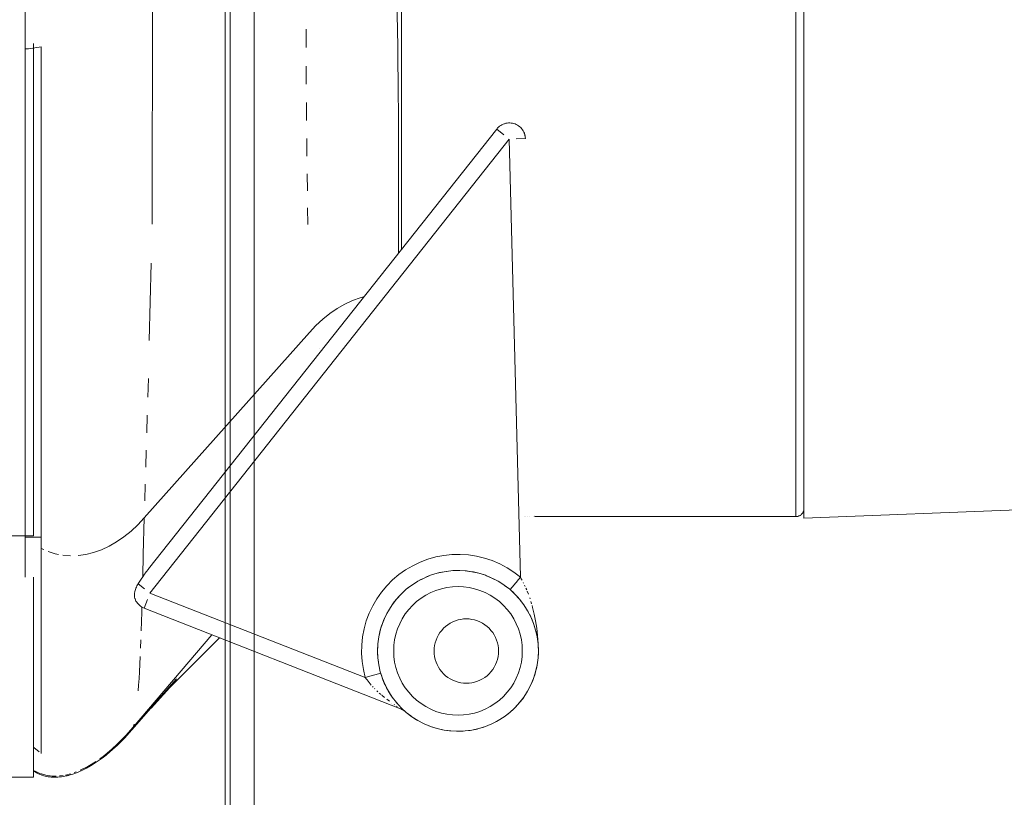
# Model space of a CAD drawing. Units: millimetres. Extents: x -967 to 1247, y -784 to 856.
# Drawn here: x -2 to 60, y -137 to -89 of the extents above; entities that cross this region are included whole.
import ezdxf

# ---------------------------------------------------------------- set-up
doc = ezdxf.new("R2010")
doc.units = ezdxf.units.MM
doc.header["$LTSCALE"] = 25.4
doc.layers.add('Keine', color=7, linetype='Continuous', lineweight=9)

# ---------------------------------------------------------------- blocks, each defined once
blk = doc.blocks.new('Gruppe-5-1')
at = {"layer": 'Keine', "color": 7, "linetype": 'Continuous', "lineweight": 9, "transparency": 33554687}
for p, q in [((11.149, -188.052, 128.562), (11.149, 343.748, 128.562)), ((11.462, 334.048, 128.562), (11.462, -178.352, 128.562)), ((12.962, 334.048, 128.562), (12.962, -178.352, 128.562)), ((47.127, -119.892, 128.562), (47.127, 280.651, 128.562)), ((-1.273, 276.918, 128.562), (-1.273, -123.556, 128.562)), ((46.637, 275.634, 128.562), (46.637, -119.797, 128.562)), ((22.127, 258.89, 128.562), (22.127, -103.174, 128.562)), ((6.612, -101.633, 128.562), (6.653, -83.248, 128.562)), ((21.891, -90.591, 128.562), (21.825, -87.485, 128.562)), ((16.184, -89.495, 128.562), (16.19, -90.644, 128.562)), ((-0.763, -90.4, 128.562), (-0.763, -120.987, 128.562)), ((-1.139, -90.723, 128.562), (-1.273, -90.729, 128.562)), ((-1.061, -90.718, 128.562), (-1.139, -90.723, 128.562)), ((-0.673, -90.673, 128.562), (-1.061, -90.718, 128.562)), ((-0.273, -90.596, 128.562), (-0.673, -90.673, 128.562)), ((-0.273, -90.596, 128.562), (-0.273, -134.528, 128.562)), ((21.921, -93.761, 128.562), (21.891, -90.591, 128.562)), ((16.204, -92.932, 128.562), (16.196, -91.795, 128.562)), ((16.222, -95.189, 128.562), (16.212, -94.07, 128.562)), ((21.921, -93.761, 128.562), (21.924, -94.409, 128.562)), ((21.936, -97.561, 128.562), (21.924, -94.409, 128.562)), ((28.358, -95.443, 128.562), (28.285, -95.485, 128.562)), ((28.357, -95.443, 128.562), (28.358, -95.443, 128.562)), ((28.434, -95.407, 128.562), (28.358, -95.443, 128.562)), ((28.362, -95.441, 128.562), (28.358, -95.443, 128.562)), ((28.362, -95.441, 128.562), (28.358, -95.443, 128.562)), ((28.514, -95.378, 128.562), (28.434, -95.407, 128.562)), ((28.438, -95.406, 128.562), (28.434, -95.407, 128.562)), ((28.438, -95.406, 128.562), (28.434, -95.407, 128.562)), ((28.434, -95.408, 128.562), (28.434, -95.407, 128.562)), ((28.513, -95.378, 128.562), (28.514, -95.378, 128.562)), ((28.514, -95.378, 128.562), (28.595, -95.356, 128.562)), ((28.517, -95.377, 128.562), (28.514, -95.378, 128.562)), ((28.517, -95.377, 128.562), (28.514, -95.378, 128.562)), ((28.595, -95.356, 128.562), (28.678, -95.34, 128.562)), ((28.598, -95.355, 128.562), (28.595, -95.356, 128.562)), ((28.598, -95.355, 128.562), (28.595, -95.356, 128.562)), ((28.678, -95.34, 128.562), (28.762, -95.332, 128.562)), ((28.68, -95.34, 128.562), (28.678, -95.34, 128.562)), ((28.68, -95.34, 128.562), (28.678, -95.34, 128.562)), ((28.762, -95.332, 128.562), (28.846, -95.331, 128.562)), ((28.764, -95.332, 128.562), (28.762, -95.332, 128.562)), ((28.764, -95.332, 128.562), (28.762, -95.332, 128.562)), ((28.848, -95.331, 128.562), (28.846, -95.331, 128.562)), ((28.846, -95.331, 128.562), (28.93, -95.337, 128.562)), ((28.848, -95.331, 128.562), (28.846, -95.331, 128.562)), ((28.933, -95.337, 128.562), (28.93, -95.337, 128.562)), ((29.014, -95.349, 128.562), (28.93, -95.337, 128.562)), ((28.933, -95.337, 128.562), (28.93, -95.337, 128.562)), ((29.016, -95.35, 128.562), (29.014, -95.349, 128.562)), ((29.016, -95.35, 128.562), (29.014, -95.349, 128.562)), ((29.014, -95.349, 128.562), (29.095, -95.369, 128.562)), ((29.176, -95.396, 128.562), (29.095, -95.369, 128.562)), ((29.253, -95.429, 128.562), (29.176, -95.396, 128.562)), ((29.327, -95.469, 128.562), (29.253, -95.429, 128.562)), ((28.035, -95.71, 128.562), (6.402, -123.041, 128.562)), ((28.035, -95.71, 128.562), (28.09, -95.646, 128.562)), ((28.043, -95.701, 128.562), (28.035, -95.71, 128.562)), ((28.038, -95.712, 128.562), (28.035, -95.71, 128.562)), ((28.038, -95.712, 128.562), (28.488, -96.068, 128.562)), ((28.089, -95.647, 128.562), (28.097, -95.639, 128.562)), ((28.089, -95.647, 128.562), (28.09, -95.646, 128.562)), ((28.15, -95.587, 128.562), (28.09, -95.646, 128.562)), ((28.097, -95.639, 128.562), (28.09, -95.646, 128.562)), ((28.149, -95.588, 128.562), (28.157, -95.581, 128.562)), ((28.149, -95.588, 128.562), (28.15, -95.587, 128.562)), ((28.216, -95.533, 128.562), (28.15, -95.587, 128.562)), ((28.157, -95.581, 128.562), (28.15, -95.587, 128.562)), ((28.215, -95.534, 128.562), (28.221, -95.529, 128.562)), ((28.215, -95.534, 128.562), (28.216, -95.533, 128.562)), ((28.285, -95.485, 128.562), (28.216, -95.533, 128.562)), ((28.221, -95.529, 128.562), (28.216, -95.533, 128.562)), ((28.284, -95.486, 128.562), (28.285, -95.485, 128.562)), ((28.29, -95.482, 128.562), (28.285, -95.485, 128.562)), ((28.29, -95.482, 128.562), (28.285, -95.485, 128.562)), ((29.327, -95.469, 128.562), (29.398, -95.515, 128.562)), ((29.392, -95.511, 128.562), (29.398, -95.515, 128.562)), ((29.392, -95.511, 128.562), (29.398, -95.515, 128.562)), ((29.398, -95.515, 128.562), (29.398, -95.515, 128.562)), ((29.398, -95.515, 128.562), (29.465, -95.567, 128.562)), ((29.458, -95.561, 128.562), (29.465, -95.567, 128.562)), ((29.458, -95.561, 128.562), (29.465, -95.567, 128.562)), ((29.465, -95.567, 128.562), (29.465, -95.567, 128.562)), ((29.465, -95.567, 128.562), (29.527, -95.624, 128.562)), ((29.519, -95.617, 128.562), (29.527, -95.624, 128.562)), ((29.519, -95.617, 128.562), (29.527, -95.624, 128.562)), ((29.527, -95.624, 128.562), (29.527, -95.624, 128.562)), ((29.527, -95.624, 128.562), (29.584, -95.686, 128.562)), ((29.585, -95.687, 128.562), (29.576, -95.677, 128.562)), ((29.576, -95.677, 128.562), (29.584, -95.686, 128.562)), ((29.585, -95.687, 128.562), (29.584, -95.686, 128.562)), ((29.584, -95.686, 128.562), (29.635, -95.753, 128.562)), ((29.627, -95.742, 128.562), (29.636, -95.754, 128.562)), ((29.627, -95.742, 128.562), (29.635, -95.753, 128.562)), ((29.636, -95.754, 128.562), (29.635, -95.753, 128.562)), ((29.635, -95.753, 128.562), (29.681, -95.823, 128.562)), ((29.682, -95.825, 128.562), (29.673, -95.81, 128.562)), ((29.673, -95.81, 128.562), (29.681, -95.823, 128.562)), ((29.682, -95.825, 128.562), (29.681, -95.823, 128.562)), ((29.681, -95.823, 128.562), (29.721, -95.898, 128.562)), ((29.722, -95.9, 128.562), (29.713, -95.882, 128.562)), ((29.713, -95.882, 128.562), (29.721, -95.898, 128.562)), ((29.722, -95.9, 128.562), (29.721, -95.898, 128.562)), ((29.721, -95.898, 128.562), (29.754, -95.975, 128.562)), ((29.755, -95.978, 128.562), (29.747, -95.958, 128.562)), ((29.747, -95.958, 128.562), (29.754, -95.975, 128.562)), ((29.755, -95.978, 128.562), (29.754, -95.975, 128.562)), ((29.754, -95.975, 128.562), (29.781, -96.055, 128.562)), ((29.774, -96.035, 128.562), (29.782, -96.059, 128.562)), ((29.774, -96.035, 128.562), (29.781, -96.055, 128.562)), ((29.8, -96.137, 128.562), (29.781, -96.055, 128.562)), ((29.782, -96.059, 128.562), (29.781, -96.055, 128.562)), ((29.795, -96.115, 128.562), (29.782, -96.059, 128.562)), ((28.819, -96.33, 128.562), (6.484, -124.549, 128.562)), ((16.244, -97.4, 128.562), (16.232, -96.306, 128.562)), ((29.51, -123.568, 128.562), (28.819, -96.33, 128.562)), ((29.242, -96.32, 128.562), (29.815, -96.305, 128.562)), ((29.795, -96.115, 128.562), (29.801, -96.142, 128.562)), ((29.795, -96.115, 128.562), (29.8, -96.137, 128.562)), ((29.813, -96.221, 128.562), (29.8, -96.137, 128.562)), ((29.801, -96.142, 128.562), (29.8, -96.137, 128.562)), ((29.81, -96.196, 128.562), (29.801, -96.142, 128.562)), ((29.81, -96.196, 128.562), (29.813, -96.221, 128.562)), ((29.81, -96.196, 128.562), (29.813, -96.221, 128.562)), ((29.819, -96.305, 128.562), (29.813, -96.221, 128.562)), ((29.814, -96.226, 128.562), (29.813, -96.221, 128.562)), ((29.813, -96.223, 128.562), (29.814, -96.226, 128.562)), ((29.817, -96.278, 128.562), (29.814, -96.226, 128.562)), ((29.819, -96.305, 128.562), (29.815, -96.305, 128.562)), ((29.817, -96.278, 128.562), (29.819, -96.305, 128.562)), ((21.94, -100.56, 128.562), (21.936, -97.561, 128.562)), ((16.256, -98.491, 128.562), (16.27, -99.555, 128.562)), ((16.299, -101.639, 128.562), (16.284, -100.613, 128.562)), ((21.942, -103.404, 128.562), (21.94, -100.56, 128.562)), ((21.942, -103.404, 128.562), (21.942, -103.408, 128.562)), ((21.942, -103.414, 128.562), (21.942, -103.414, 128.562)), ((22.127, -103.18, 128.562), (22.127, -103.181, 128.562)), ((6.556, -104.042, 128.562), (6.444, -108.849, 128.562)), ((19.072, -106.369, 128.562), (18.595, -106.589, 128.562)), ((19.072, -106.369, 128.562), (19.555, -106.198, 128.562)), ((19.779, -106.141, 128.562), (19.555, -106.198, 128.562)), ((19.785, -106.14, 128.562), (19.784, -106.14, 128.562)), ((18.126, -106.855, 128.562), (17.668, -107.166, 128.562)), ((18.126, -106.855, 128.562), (18.595, -106.589, 128.562)), ((16.799, -107.915, 128.562), (17.225, -107.52, 128.562)), ((17.225, -107.52, 128.562), (17.668, -107.166, 128.562)), ((16.394, -108.348, 128.562), (16.799, -107.915, 128.562)), ((16.394, -108.348, 128.562), (6.133, -119.866, 128.562)), ((17.016, -109.333, 128.562), (17.015, -109.334, 128.562)), ((6.389, -111.222, 128.562), (6.353, -112.373, 128.562)), ((6.285, -114.59, 128.562), (6.318, -113.498, 128.562)), ((6.252, -115.668, 128.562), (6.222, -116.722, 128.562)), ((6.191, -117.776, 128.562), (6.162, -118.815, 128.562)), ((47.123, -119.357, 128.562), (47.126, -119.315, 128.562)), ((47.126, -119.315, 128.562), (47.127, -119.297, 128.562)), ((67.438, -119.115, 128.562), (47.127, -119.892, 128.562)), ((6.133, -119.866, 128.562), (5.731, -120.303, 128.562)), ((6.072, -122.146, 128.562), (6.133, -119.866, 128.562)), ((29.739, -119.794, 128.562), (29.739, -119.794, 128.562)), ((29.816, -119.793, 128.562), (29.816, -119.793, 128.562)), ((29.962, -119.79, 128.562), (29.961, -119.79, 128.562)), ((30.092, -119.786, 128.562), (30.091, -119.786, 128.562)), ((30.294, -119.775, 128.562), (30.293, -119.775, 128.562)), ((30.387, -119.765, 128.562), (30.387, -119.765, 128.562)), ((30.388, -119.797, 128.562), (30.387, -119.797, 128.562)), ((30.412, -119.758, 128.562), (30.411, -119.759, 128.562)), ((30.412, -119.758, 128.562), (30.412, -119.758, 128.562)), ((30.414, -119.756, 128.562), (30.413, -119.756, 128.562)), ((46.637, -119.797, 128.562), (30.414, -119.797, 128.562)), ((46.637, -119.797, 128.562), (46.677, -119.795, 128.562)), ((46.677, -119.795, 128.562), (46.714, -119.791, 128.562)), ((46.714, -119.791, 128.562), (46.751, -119.783, 128.562)), ((46.751, -119.783, 128.562), (46.788, -119.773, 128.562)), ((46.788, -119.773, 128.562), (46.823, -119.759, 128.562)), ((46.823, -119.759, 128.562), (46.858, -119.743, 128.562)), ((46.858, -119.743, 128.562), (46.892, -119.724, 128.562)), ((46.892, -119.724, 128.562), (46.924, -119.702, 128.562)), ((46.924, -119.702, 128.562), (46.956, -119.677, 128.562)), ((46.956, -119.677, 128.562), (46.985, -119.649, 128.562)), ((46.985, -119.649, 128.562), (47.011, -119.619, 128.562)), ((47.011, -119.619, 128.562), (47.036, -119.587, 128.562)), ((47.036, -119.587, 128.562), (47.058, -119.553, 128.562)), ((47.058, -119.553, 128.562), (47.077, -119.517, 128.562)), ((47.077, -119.517, 128.562), (47.093, -119.479, 128.562)), ((47.093, -119.479, 128.562), (47.107, -119.439, 128.562)), ((47.107, -119.439, 128.562), (47.117, -119.399, 128.562)), ((47.117, -119.399, 128.562), (47.123, -119.357, 128.562)), ((5.731, -120.303, 128.562), (5.308, -120.702, 128.562)), ((-0.763, -120.987, 128.562), (-25.207, -120.987, 128.562)), ((-0.273, -121.082, 128.562), (-1.273, -121.082, 128.562)), ((4.411, -121.372, 128.562), (4.867, -121.059, 128.562)), ((4.867, -121.059, 128.562), (5.308, -120.702, 128.562)), ((-0.273, -121.781, 128.562), (-0.117, -121.85, 128.562)), ((3.465, -121.858, 128.562), (3.942, -121.639, 128.562)), ((3.942, -121.639, 128.562), (4.411, -121.372, 128.562)), ((0.157, -121.97, 128.562), (0.603, -122.108, 128.562)), ((0.603, -122.108, 128.562), (0.798, -122.145, 128.562)), ((1.536, -122.231, 128.562), (1.064, -122.196, 128.562)), ((2.015, -122.215, 128.562), (2.498, -122.147, 128.562)), ((2.498, -122.147, 128.562), (2.983, -122.028, 128.562)), ((3.465, -121.858, 128.562), (2.983, -122.028, 128.562)), ((6.036, -123.542, 128.562), (6.072, -122.146, 128.562)), ((23.753, -122.446, 128.562), (24.244, -122.307, 128.562)), ((24.745, -122.21, 128.562), (24.244, -122.307, 128.562)), ((24.745, -122.21, 128.562), (25.253, -122.157, 128.562)), ((25.253, -122.157, 128.562), (25.764, -122.146, 128.562)), ((25.764, -122.146, 128.562), (26.273, -122.179, 128.562)), ((26.273, -122.179, 128.562), (26.778, -122.255, 128.562)), ((26.778, -122.255, 128.562), (27.275, -122.374, 128.562)), ((27.275, -122.374, 128.562), (27.759, -122.535, 128.562)), ((22.374, -123.106, 128.562), (22.814, -122.847, 128.562)), ((22.814, -122.847, 128.562), (23.275, -122.627, 128.562)), ((23.753, -122.446, 128.562), (23.275, -122.627, 128.562)), ((27.759, -122.535, 128.562), (28.229, -122.737, 128.562)), ((28.229, -122.737, 128.562), (28.679, -122.977, 128.562)), ((28.679, -122.977, 128.562), (29.107, -123.255, 128.562)), ((-0.763, -123.556, 128.562), (-0.763, -135.987, 128.562)), ((5.944, -123.675, 128.562), (6.036, -123.542, 128.562)), ((6.107, -123.438, 128.562), (6.036, -123.542, 128.562)), ((6.107, -123.438, 128.562), (6.259, -123.228, 128.562)), ((6.259, -123.228, 128.562), (6.392, -123.055, 128.562)), ((6.392, -123.055, 128.562), (6.402, -123.041, 128.562)), ((21.568, -123.731, 128.562), (21.958, -123.401, 128.562)), ((22.374, -123.106, 128.562), (21.958, -123.401, 128.562)), ((23.132, -123.814, 128.562), (23.519, -123.613, 128.562)), ((23.519, -123.613, 128.562), (23.284, -123.73, 128.562)), ((23.921, -123.446, 128.562), (23.519, -123.613, 128.562)), ((23.668, -123.546, 128.562), (23.519, -123.613, 128.562)), ((23.921, -123.446, 128.562), (23.668, -123.546, 128.562)), ((23.921, -123.446, 128.562), (24.337, -123.315, 128.562)), ((24.066, -123.396, 128.562), (23.921, -123.446, 128.562)), ((24.337, -123.315, 128.562), (24.066, -123.396, 128.562)), ((24.337, -123.315, 128.562), (24.763, -123.221, 128.562)), ((24.475, -123.28, 128.562), (24.337, -123.315, 128.562)), ((24.763, -123.221, 128.562), (24.475, -123.28, 128.562)), ((24.765, -123.224, 128.562), (24.761, -123.225, 128.562)), ((24.763, -123.221, 128.562), (25.195, -123.164, 128.562)), ((24.893, -123.199, 128.562), (24.763, -123.221, 128.562)), ((25.195, -123.164, 128.562), (24.893, -123.199, 128.562)), ((25.195, -123.164, 128.562), (25.631, -123.145, 128.562)), ((25.316, -123.155, 128.562), (25.195, -123.164, 128.562)), ((25.631, -123.145, 128.562), (25.316, -123.155, 128.562)), ((25.742, -123.146, 128.562), (25.631, -123.145, 128.562)), ((25.631, -123.145, 128.562), (26.066, -123.164, 128.562)), ((26.066, -123.164, 128.562), (25.742, -123.146, 128.562)), ((26.166, -123.173, 128.562), (26.066, -123.164, 128.562)), ((26.066, -123.164, 128.562), (26.499, -123.221, 128.562)), ((26.499, -123.221, 128.562), (26.166, -123.173, 128.562)), ((26.924, -123.315, 128.562), (26.499, -123.221, 128.562)), ((26.587, -123.237, 128.562), (26.499, -123.221, 128.562)), ((26.924, -123.315, 128.562), (26.587, -123.237, 128.562)), ((27.001, -123.336, 128.562), (26.924, -123.315, 128.562)), ((26.924, -123.315, 128.562), (27.34, -123.446, 128.562)), ((27.34, -123.446, 128.562), (27.001, -123.336, 128.562)), ((27.743, -123.613, 128.562), (27.34, -123.446, 128.562)), ((27.404, -123.47, 128.562), (27.34, -123.446, 128.562)), ((27.743, -123.613, 128.562), (27.404, -123.47, 128.562)), ((28.13, -123.814, 128.562), (27.743, -123.613, 128.562)), ((27.795, -123.638, 128.562), (27.743, -123.613, 128.562)), ((29.51, -123.568, 128.562), (29.107, -123.255, 128.562)), ((29.51, -123.568, 128.562), (29.457, -123.631, 128.562)), ((29.51, -123.568, 128.562), (29.562, -123.658, 128.562)), ((5.61, -124.249, 128.562), (5.639, -124.176, 128.562)), ((5.639, -124.176, 128.562), (5.672, -124.105, 128.562)), ((5.672, -124.105, 128.562), (5.709, -124.036, 128.562)), ((5.709, -124.036, 128.562), (5.75, -123.968, 128.562)), ((5.769, -123.938, 128.562), (5.75, -123.968, 128.562)), ((5.75, -123.968, 128.562), (6.153, -124.286, 128.562)), ((5.769, -123.938, 128.562), (5.815, -123.869, 128.562)), ((5.944, -123.675, 128.562), (5.815, -123.869, 128.562)), ((20.879, -124.483, 128.562), (21.207, -124.092, 128.562)), ((21.207, -124.092, 128.562), (21.568, -123.731, 128.562)), ((22.418, -124.314, 128.562), (22.764, -124.049, 128.562)), ((22.57, -124.192, 128.562), (22.418, -124.314, 128.562)), ((22.764, -124.049, 128.562), (22.57, -124.192, 128.562)), ((23.132, -123.814, 128.562), (22.764, -124.049, 128.562)), ((22.917, -123.946, 128.562), (22.764, -124.049, 128.562)), ((23.132, -123.814, 128.562), (22.917, -123.946, 128.562)), ((23.284, -123.73, 128.562), (23.132, -123.814, 128.562)), ((24.596, -124.281, 128.562), (24.937, -124.205, 128.562)), ((24.937, -124.205, 128.562), (25.282, -124.16, 128.562)), ((25.282, -124.16, 128.562), (25.631, -124.145, 128.562)), ((25.631, -124.145, 128.562), (25.979, -124.16, 128.562)), ((26.325, -124.205, 128.562), (25.979, -124.16, 128.562)), ((26.325, -124.205, 128.562), (26.665, -124.281, 128.562)), ((28.13, -123.814, 128.562), (27.795, -123.638, 128.562)), ((28.171, -123.838, 128.562), (28.13, -123.814, 128.562)), ((28.13, -123.814, 128.562), (28.497, -124.049, 128.562)), ((28.497, -124.049, 128.562), (28.171, -123.838, 128.562)), ((28.528, -124.07, 128.562), (28.497, -124.049, 128.562)), ((28.497, -124.049, 128.562), (28.843, -124.314, 128.562)), ((28.843, -124.314, 128.562), (28.528, -124.07, 128.562)), ((29.343, -123.766, 128.562), (28.866, -124.328, 128.562)), ((29.454, -123.635, 128.562), (29.352, -123.756, 128.562)), ((29.562, -123.658, 128.562), (29.613, -123.749, 128.562)), ((29.683, -123.883, 128.562), (29.71, -123.935, 128.562)), ((29.807, -124.138, 128.562), (29.768, -124.056, 128.562)), ((5.527, -124.639, 128.562), (5.534, -124.564, 128.562)), ((5.527, -124.667, 128.562), (5.527, -124.639, 128.562)), ((5.527, -124.722, 128.562), (5.527, -124.667, 128.562)), ((5.534, -124.805, 128.562), (5.527, -124.722, 128.562)), ((5.534, -124.557, 128.562), (5.546, -124.477, 128.562)), ((5.534, -124.564, 128.562), (5.534, -124.557, 128.562)), ((5.55, -124.888, 128.562), (5.534, -124.805, 128.562)), ((5.546, -124.477, 128.562), (5.55, -124.46, 128.562)), ((5.55, -124.46, 128.562), (5.563, -124.399, 128.562)), ((5.563, -124.399, 128.562), (5.584, -124.323, 128.562)), ((5.584, -124.323, 128.562), (5.61, -124.249, 128.562)), ((6.484, -124.549, 128.562), (19.868, -129.803, 128.562)), ((20.879, -124.483, 128.562), (20.585, -124.901, 128.562)), ((22.097, -124.609, 128.562), (21.802, -124.93, 128.562)), ((21.945, -124.767, 128.562), (21.802, -124.93, 128.562)), ((22.097, -124.609, 128.562), (21.945, -124.767, 128.562)), ((22.097, -124.609, 128.562), (22.418, -124.314, 128.562)), ((22.245, -124.466, 128.562), (22.097, -124.609, 128.562)), ((22.418, -124.314, 128.562), (22.245, -124.466, 128.562)), ((23.338, -124.868, 128.562), (23.632, -124.68, 128.562)), ((23.941, -124.519, 128.562), (23.632, -124.68, 128.562)), ((23.941, -124.519, 128.562), (24.263, -124.386, 128.562)), ((24.263, -124.386, 128.562), (24.596, -124.281, 128.562)), ((26.665, -124.281, 128.562), (26.998, -124.386, 128.562)), ((27.32, -124.519, 128.562), (26.998, -124.386, 128.562)), ((27.63, -124.68, 128.562), (27.32, -124.519, 128.562)), ((27.63, -124.68, 128.562), (27.924, -124.868, 128.562)), ((28.843, -124.314, 128.562), (29.165, -124.609, 128.562)), ((28.864, -124.331, 128.562), (28.843, -124.314, 128.562)), ((28.864, -124.331, 128.562), (28.859, -124.328, 128.562)), ((28.864, -124.331, 128.562), (28.866, -124.328, 128.562)), ((28.948, -124.405, 128.562), (28.864, -124.331, 128.562)), ((28.948, -124.405, 128.562), (29.031, -124.48, 128.562)), ((29.165, -124.609, 128.562), (29.031, -124.48, 128.562)), ((29.148, -124.594, 128.562), (29.133, -124.579, 128.562)), ((29.459, -124.93, 128.562), (29.165, -124.609, 128.562)), ((29.188, -124.632, 128.562), (29.172, -124.616, 128.562)), ((29.346, -124.799, 128.562), (29.188, -124.632, 128.562)), ((29.459, -124.93, 128.562), (29.346, -124.799, 128.562)), ((29.903, -124.357, 128.562), (29.852, -124.24, 128.562)), ((30.008, -124.622, 128.562), (29.934, -124.435, 128.562)), ((5.556, -124.908, 128.562), (5.55, -124.888, 128.562)), ((5.578, -124.968, 128.562), (5.556, -124.908, 128.562)), ((5.586, -124.985, 128.562), (5.578, -124.968, 128.562)), ((5.587, -124.989, 128.562), (5.586, -124.985, 128.562)), ((5.587, -124.989, 128.562), (5.616, -125.044, 128.562)), ((5.616, -125.044, 128.562), (5.661, -125.116, 128.562)), ((5.661, -125.116, 128.562), (5.712, -125.183, 128.562)), ((5.712, -125.183, 128.562), (5.768, -125.247, 128.562)), ((5.768, -125.247, 128.562), (5.83, -125.305, 128.562)), ((5.83, -125.305, 128.562), (5.896, -125.358, 128.562)), ((5.896, -125.358, 128.562), (5.967, -125.404, 128.562)), ((5.967, -125.404, 128.562), (6.041, -125.445, 128.562)), ((5.988, -125.416, 128.562), (5.979, -125.731, 128.562)), ((6.041, -125.445, 128.562), (6.119, -125.48, 128.562)), ((6.119, -125.48, 128.562), (6.33, -124.942, 128.562)), ((20.108, -125.803, 128.562), (20.327, -125.342, 128.562)), ((20.327, -125.342, 128.562), (20.585, -124.901, 128.562)), ((21.303, -125.644, 128.562), (21.537, -125.276, 128.562)), ((21.426, -125.441, 128.562), (21.303, -125.644, 128.562)), ((21.537, -125.276, 128.562), (21.426, -125.441, 128.562)), ((21.537, -125.276, 128.562), (21.802, -124.93, 128.562)), ((21.671, -125.093, 128.562), (21.537, -125.276, 128.562)), ((21.802, -124.93, 128.562), (21.671, -125.093, 128.562)), ((22.568, -125.573, 128.562), (22.804, -125.316, 128.562)), ((22.804, -125.316, 128.562), (23.061, -125.08, 128.562)), ((23.061, -125.08, 128.562), (23.338, -124.868, 128.562)), ((27.924, -124.868, 128.562), (28.2, -125.08, 128.562)), ((28.2, -125.08, 128.562), (28.458, -125.316, 128.562)), ((28.458, -125.316, 128.562), (28.693, -125.573, 128.562)), ((29.433, -124.902, 128.562), (29.436, -124.905, 128.562)), ((29.725, -125.276, 128.562), (29.459, -124.93, 128.562)), ((29.472, -124.946, 128.562), (29.501, -124.98, 128.562)), ((29.501, -124.98, 128.562), (29.67, -125.199, 128.562)), ((29.725, -125.276, 128.562), (29.67, -125.199, 128.562)), ((29.701, -125.245, 128.562), (29.704, -125.249, 128.562)), ((29.959, -125.644, 128.562), (29.725, -125.276, 128.562)), ((29.754, -125.321, 128.562), (29.832, -125.436, 128.562)), ((29.959, -125.644, 128.562), (29.832, -125.436, 128.562)), ((30.109, -124.909, 128.562), (30.09, -124.854, 128.562)), ((30.205, -125.218, 128.562), (30.162, -125.08, 128.562)), ((30.271, -125.456, 128.562), (30.232, -125.313, 128.562)), ((30.271, -125.456, 128.562), (30.368, -125.856, 128.562)), ((5.979, -125.731, 128.562), (5.96, -126.318, 128.562)), ((6.119, -125.48, 128.562), (22.063, -131.739, 128.562)), ((19.929, -126.281, 128.562), (20.108, -125.803, 128.562)), ((20.934, -126.433, 128.562), (21.101, -126.03, 128.562)), ((21.101, -126.03, 128.562), (21.029, -126.193, 128.562)), ((21.101, -126.03, 128.562), (21.303, -125.644, 128.562)), ((21.211, -125.809, 128.562), (21.101, -126.03, 128.562)), ((21.303, -125.644, 128.562), (21.211, -125.809, 128.562)), ((22.169, -126.144, 128.562), (22.356, -125.849, 128.562)), ((22.568, -125.573, 128.562), (22.356, -125.849, 128.562)), ((28.906, -125.849, 128.562), (28.693, -125.573, 128.562)), ((29.093, -126.144, 128.562), (28.906, -125.849, 128.562)), ((30.16, -126.03, 128.562), (29.959, -125.644, 128.562)), ((29.969, -125.663, 128.562), (29.987, -125.692, 128.562)), ((30.16, -126.03, 128.562), (30.091, -125.888, 128.562)), ((30.327, -126.433, 128.562), (30.16, -126.03, 128.562)), ((30.368, -125.856, 128.562), (30.452, -126.28, 128.562)), ((5.96, -126.318, 128.562), (5.941, -126.891, 128.562)), ((19.792, -126.773, 128.562), (19.929, -126.281, 128.562)), ((20.934, -126.433, 128.562), (20.803, -126.849, 128.562)), ((20.88, -126.591, 128.562), (20.803, -126.849, 128.562)), ((20.934, -126.433, 128.562), (20.88, -126.591, 128.562)), ((21.029, -126.193, 128.562), (20.934, -126.433, 128.562)), ((21.874, -126.775, 128.562), (22.008, -126.453, 128.562)), ((22.169, -126.144, 128.562), (22.008, -126.453, 128.562)), ((24.863, -126.62, 128.562), (24.734, -126.738, 128.562)), ((25.001, -126.514, 128.562), (24.863, -126.62, 128.562)), ((25.001, -126.514, 128.562), (25.149, -126.42, 128.562)), ((25.149, -126.42, 128.562), (25.303, -126.34, 128.562)), ((25.303, -126.34, 128.562), (25.465, -126.273, 128.562)), ((25.465, -126.273, 128.562), (25.631, -126.22, 128.562)), ((25.631, -126.22, 128.562), (25.801, -126.183, 128.562)), ((25.801, -126.183, 128.562), (25.974, -126.16, 128.562)), ((25.974, -126.16, 128.562), (26.149, -126.152, 128.562)), ((26.149, -126.152, 128.562), (26.323, -126.16, 128.562)), ((26.323, -126.16, 128.562), (26.496, -126.183, 128.562)), ((26.496, -126.183, 128.562), (26.666, -126.22, 128.562)), ((26.666, -126.22, 128.562), (26.833, -126.273, 128.562)), ((26.833, -126.273, 128.562), (26.994, -126.34, 128.562)), ((26.994, -126.34, 128.562), (27.149, -126.42, 128.562)), ((27.296, -126.514, 128.562), (27.149, -126.42, 128.562)), ((27.296, -126.514, 128.562), (27.434, -126.62, 128.562)), ((27.434, -126.62, 128.562), (27.563, -126.738, 128.562)), ((29.093, -126.144, 128.562), (29.254, -126.453, 128.562)), ((29.254, -126.453, 128.562), (29.387, -126.775, 128.562)), ((30.193, -126.109, 128.562), (30.244, -126.221, 128.562)), ((30.327, -126.433, 128.562), (30.244, -126.221, 128.562)), ((30.458, -126.849, 128.562), (30.327, -126.433, 128.562)), ((30.347, -126.495, 128.562), (30.375, -126.572, 128.562)), ((30.371, -126.558, 128.562), (30.375, -126.572, 128.562)), ((30.375, -126.572, 128.562), (30.371, -126.558, 128.562)), ((30.458, -126.849, 128.562), (30.375, -126.572, 128.562)), ((30.452, -126.28, 128.562), (30.522, -126.727, 128.562)), ((10.338, -127.135, 128.562), (5.436, -132.88, 128.562)), ((10.34, -127.132, 128.562), (10.34, -127.133, 128.562)), ((19.696, -127.274, 128.562), (19.644, -127.782, 128.562)), ((19.696, -127.274, 128.562), (19.792, -126.773, 128.562)), ((20.652, -127.707, 128.562), (20.709, -127.275, 128.562)), ((20.709, -127.275, 128.562), (20.686, -127.419, 128.562)), ((20.709, -127.275, 128.562), (20.803, -126.849, 128.562)), ((20.765, -127.001, 128.562), (20.709, -127.275, 128.562)), ((20.715, -127.266, 128.562), (20.712, -127.28, 128.562)), ((20.803, -126.849, 128.562), (20.765, -127.001, 128.562)), ((20.811, -126.838, 128.562), (20.805, -126.857, 128.562)), ((21.769, -127.108, 128.562), (21.694, -127.448, 128.562)), ((21.769, -127.108, 128.562), (21.874, -126.775, 128.562)), ((24.336, -127.307, 128.562), (24.417, -127.152, 128.562)), ((24.417, -127.152, 128.562), (24.51, -127.005, 128.562)), ((24.51, -127.005, 128.562), (24.616, -126.867, 128.562)), ((24.616, -126.867, 128.562), (24.734, -126.738, 128.562)), ((27.563, -126.738, 128.562), (27.681, -126.867, 128.562)), ((27.681, -126.867, 128.562), (27.787, -127.005, 128.562)), ((27.787, -127.005, 128.562), (27.881, -127.152, 128.562)), ((27.881, -127.152, 128.562), (27.961, -127.307, 128.562)), ((29.387, -126.775, 128.562), (29.492, -127.108, 128.562)), ((29.492, -127.108, 128.562), (29.568, -127.448, 128.562)), ((30.553, -127.275, 128.562), (30.458, -126.849, 128.562)), ((30.468, -126.893, 128.562), (30.483, -126.944, 128.562)), ((30.48, -126.932, 128.562), (30.482, -126.941, 128.562)), ((30.483, -126.944, 128.562), (30.48, -126.932, 128.562)), ((30.553, -127.275, 128.562), (30.483, -126.944, 128.562)), ((30.576, -127.195, 128.562), (30.522, -126.727, 128.562)), ((30.609, -127.707, 128.562), (30.553, -127.275, 128.562)), ((30.576, -127.195, 128.562), (30.596, -127.427, 128.562)), ((5.899, -127.981, 128.562), (5.921, -127.446, 128.562)), ((10.817, -127.323, 128.562), (7.982, -130.14, 128.562)), ((10.82, -127.32, 128.562), (10.819, -127.321, 128.562)), ((19.635, -128.293, 128.562), (19.644, -127.782, 128.562)), ((20.633, -128.142, 128.562), (20.652, -127.707, 128.562)), ((20.642, -127.842, 128.562), (20.633, -128.142, 128.562)), ((20.652, -127.707, 128.562), (20.642, -127.842, 128.562)), ((20.686, -127.419, 128.562), (20.652, -127.707, 128.562)), ((20.656, -127.703, 128.562), (20.656, -127.707, 128.562)), ((21.633, -128.142, 128.562), (21.648, -127.794, 128.562)), ((21.648, -127.794, 128.562), (21.694, -127.448, 128.562)), ((24.156, -127.978, 128.562), (24.179, -127.805, 128.562)), ((24.179, -127.805, 128.562), (24.217, -127.635, 128.562)), ((24.269, -127.468, 128.562), (24.217, -127.635, 128.562)), ((24.269, -127.468, 128.562), (24.336, -127.307, 128.562)), ((27.961, -127.307, 128.562), (28.028, -127.468, 128.562)), ((28.08, -127.635, 128.562), (28.028, -127.468, 128.562)), ((28.08, -127.635, 128.562), (28.118, -127.805, 128.562)), ((28.118, -127.805, 128.562), (28.141, -127.978, 128.562)), ((29.613, -127.794, 128.562), (29.568, -127.448, 128.562)), ((29.613, -127.794, 128.562), (29.628, -128.142, 128.562)), ((30.556, -127.302, 128.562), (30.562, -127.332, 128.562)), ((30.562, -127.332, 128.562), (30.561, -127.325, 128.562)), ((30.59, -127.525, 128.562), (30.562, -127.332, 128.562)), ((30.562, -127.332, 128.562), (30.59, -127.525, 128.562)), ((30.609, -127.707, 128.562), (30.59, -127.525, 128.562)), ((30.612, -127.684, 128.562), (30.596, -127.427, 128.562)), ((30.606, -127.681, 128.562), (30.607, -127.686, 128.562)), ((30.628, -128.142, 128.562), (30.609, -127.707, 128.562)), ((30.614, -127.726, 128.562), (30.618, -127.81, 128.562)), ((30.618, -127.813, 128.562), (30.619, -127.817, 128.562)), ((30.619, -127.819, 128.562), (30.619, -127.817, 128.562)), ((30.619, -127.817, 128.562), (30.619, -127.82, 128.562)), ((30.619, -127.817, 128.562), (30.619, -127.818, 128.562)), ((30.619, -127.817, 128.562), (30.619, -127.818, 128.562)), ((30.619, -127.817, 128.562), (30.619, -127.82, 128.562)), ((30.619, -127.82, 128.562), (30.619, -127.819, 128.562)), ((30.619, -127.822, 128.562), (30.619, -127.82, 128.562)), ((30.619, -127.821, 128.562), (30.619, -127.824, 128.562)), ((30.619, -127.824, 128.562), (30.619, -127.822, 128.562)), ((30.619, -127.822, 128.562), (30.619, -127.826, 128.562)), ((30.619, -127.826, 128.562), (30.619, -127.824, 128.562)), ((30.619, -127.827, 128.562), (30.619, -127.831, 128.562)), ((30.619, -127.833, 128.562), (30.619, -127.837, 128.562)), ((30.619, -127.839, 128.562), (30.619, -127.839, 128.562)), ((30.619, -127.84, 128.562), (30.62, -127.85, 128.562)), ((30.62, -127.844, 128.562), (30.62, -127.843, 128.562)), ((30.62, -127.843, 128.562), (30.62, -127.85, 128.562)), ((30.62, -127.846, 128.562), (30.62, -127.844, 128.562)), ((30.62, -127.844, 128.562), (30.62, -127.845, 128.562)), ((30.62, -127.848, 128.562), (30.62, -127.846, 128.562)), ((30.62, -127.85, 128.562), (30.62, -127.846, 128.562)), ((30.62, -127.847, 128.562), (30.62, -127.85, 128.562)), ((30.62, -127.85, 128.562), (30.62, -127.848, 128.562)), ((30.62, -127.85, 128.562), (30.62, -127.85, 128.562)), ((30.628, -128.142, 128.562), (30.62, -127.85, 128.562)), ((5.877, -128.492, 128.562), (5.854, -128.978, 128.562)), ((19.669, -128.802, 128.562), (19.635, -128.293, 128.562)), ((20.652, -128.578, 128.562), (20.633, -128.142, 128.562)), ((20.633, -128.142, 128.562), (20.635, -128.268, 128.562)), ((20.635, -128.268, 128.562), (20.652, -128.578, 128.562)), ((21.648, -128.491, 128.562), (21.633, -128.142, 128.562)), ((21.694, -128.837, 128.562), (21.648, -128.491, 128.562)), ((24.156, -127.978, 128.562), (24.149, -128.152, 128.562)), ((24.156, -128.327, 128.562), (24.149, -128.152, 128.562)), ((24.156, -128.327, 128.562), (24.179, -128.5, 128.562)), ((24.217, -128.67, 128.562), (24.179, -128.5, 128.562)), ((28.118, -128.5, 128.562), (28.08, -128.67, 128.562)), ((28.141, -128.327, 128.562), (28.118, -128.5, 128.562)), ((28.141, -127.978, 128.562), (28.149, -128.152, 128.562)), ((28.141, -128.327, 128.562), (28.149, -128.152, 128.562)), ((29.613, -128.491, 128.562), (29.568, -128.837, 128.562)), ((29.613, -128.491, 128.562), (29.628, -128.142, 128.562)), ((30.628, -128.142, 128.562), (30.609, -128.578, 128.562)), ((30.609, -128.578, 128.562), (30.626, -128.284, 128.562)), ((30.624, -128.131, 128.562), (30.624, -128.142, 128.562)), ((30.626, -128.284, 128.562), (30.628, -128.142, 128.562)), ((5.854, -128.978, 128.562), (5.83, -129.437, 128.562)), ((19.747, -129.307, 128.562), (19.669, -128.802, 128.562)), ((20.709, -129.01, 128.562), (20.652, -128.578, 128.562)), ((20.652, -128.578, 128.562), (20.663, -128.692, 128.562)), ((20.663, -128.692, 128.562), (20.709, -129.01, 128.562)), ((20.803, -129.436, 128.562), (20.709, -129.01, 128.562)), ((20.709, -129.01, 128.562), (20.728, -129.113, 128.562)), ((20.728, -129.113, 128.562), (20.803, -129.436, 128.562)), ((21.694, -128.837, 128.562), (21.769, -129.177, 128.562)), ((24.269, -128.836, 128.562), (24.217, -128.67, 128.562)), ((24.336, -128.998, 128.562), (24.269, -128.836, 128.562)), ((24.336, -128.998, 128.562), (24.417, -129.152, 128.562)), ((27.881, -129.152, 128.562), (27.961, -128.998, 128.562)), ((28.028, -128.836, 128.562), (27.961, -128.998, 128.562)), ((28.028, -128.836, 128.562), (28.08, -128.67, 128.562)), ((29.568, -128.837, 128.562), (29.492, -129.177, 128.562)), ((30.553, -129.01, 128.562), (30.458, -129.436, 128.562)), ((30.527, -129.145, 128.562), (30.553, -129.01, 128.562)), ((30.609, -128.578, 128.562), (30.553, -129.01, 128.562)), ((30.553, -129.01, 128.562), (30.595, -128.717, 128.562)), ((30.595, -128.717, 128.562), (30.609, -128.578, 128.562)), ((5.83, -129.437, 128.562), (5.805, -129.865, 128.562)), ((19.868, -129.803, 128.562), (19.747, -129.307, 128.562)), ((19.868, -129.803, 128.562), (20.828, -129.526, 128.562)), ((20.803, -129.436, 128.562), (20.934, -129.852, 128.562)), ((20.803, -129.436, 128.562), (20.828, -129.526, 128.562)), ((20.828, -129.526, 128.562), (20.856, -129.618, 128.562)), ((20.889, -129.722, 128.562), (20.856, -129.618, 128.562)), ((20.925, -129.827, 128.562), (20.889, -129.722, 128.562)), ((21.874, -129.51, 128.562), (21.769, -129.177, 128.562)), ((22.008, -129.832, 128.562), (21.874, -129.51, 128.562)), ((24.417, -129.152, 128.562), (24.51, -129.299, 128.562)), ((24.616, -129.438, 128.562), (24.51, -129.299, 128.562)), ((24.734, -129.567, 128.562), (24.616, -129.438, 128.562)), ((24.734, -129.567, 128.562), (24.863, -129.684, 128.562)), ((25.001, -129.791, 128.562), (24.863, -129.684, 128.562)), ((27.434, -129.684, 128.562), (27.296, -129.791, 128.562)), ((27.563, -129.567, 128.562), (27.434, -129.684, 128.562)), ((27.681, -129.438, 128.562), (27.563, -129.567, 128.562)), ((27.787, -129.299, 128.562), (27.681, -129.438, 128.562)), ((27.881, -129.152, 128.562), (27.787, -129.299, 128.562)), ((29.387, -129.51, 128.562), (29.254, -129.832, 128.562)), ((29.492, -129.177, 128.562), (29.387, -129.51, 128.562)), ((30.458, -129.436, 128.562), (30.327, -129.852, 128.562)), ((30.327, -129.852, 128.562), (30.422, -129.566, 128.562)), ((30.422, -129.566, 128.562), (30.458, -129.436, 128.562)), ((30.458, -129.436, 128.562), (30.527, -129.145, 128.562)), ((5.349, -133.057, 128.562), (8.141, -129.881, 128.562)), ((8.141, -129.881, 128.562), (5.624, -132.727, 128.562)), ((5.78, -130.263, 128.562), (5.755, -130.628, 128.562)), ((5.805, -129.865, 128.562), (5.78, -130.263, 128.562)), ((8.113, -129.96, 128.562), (6.111, -132.189, 128.562)), ((8.113, -129.96, 128.562), (6.537, -131.705, 128.562)), ((8.084, -130.013, 128.562), (6.551, -131.699, 128.562)), ((7.982, -130.14, 128.562), (7.779, -130.349, 128.562)), ((8.084, -130.013, 128.562), (7.796, -130.313, 128.562)), ((19.917, -129.871, 128.562), (19.868, -129.803, 128.562)), ((19.976, -129.949, 128.562), (19.917, -129.871, 128.562)), ((20.038, -130.027, 128.562), (19.976, -129.949, 128.562)), ((20.103, -130.107, 128.562), (20.038, -130.027, 128.562)), ((20.103, -130.107, 128.562), (20.171, -130.187, 128.562)), ((20.242, -130.268, 128.562), (20.171, -130.187, 128.562)), ((20.315, -130.346, 128.562), (20.361, -130.395, 128.562)), ((20.925, -129.827, 128.562), (20.934, -129.852, 128.562)), ((20.964, -129.932, 128.562), (20.925, -129.827, 128.562)), ((20.934, -129.852, 128.562), (21.101, -130.255, 128.562)), ((21.101, -130.255, 128.562), (20.935, -129.852, 128.562)), ((20.964, -129.932, 128.562), (21.006, -130.037, 128.562)), ((21.006, -130.037, 128.562), (21.051, -130.143, 128.562)), ((21.051, -130.143, 128.562), (21.101, -130.255, 128.562)), ((21.085, -130.216, 128.562), (21.094, -130.237, 128.562)), ((21.101, -130.255, 128.562), (21.303, -130.641, 128.562)), ((21.108, -130.267, 128.562), (21.126, -130.308, 128.562)), ((21.187, -130.43, 128.562), (21.126, -130.308, 128.562)), ((22.008, -129.832, 128.562), (22.169, -130.141, 128.562)), ((22.169, -130.141, 128.562), (22.356, -130.435, 128.562)), ((25.149, -129.884, 128.562), (25.001, -129.791, 128.562)), ((25.303, -129.965, 128.562), (25.149, -129.884, 128.562)), ((25.465, -130.032, 128.562), (25.303, -129.965, 128.562)), ((25.631, -130.084, 128.562), (25.465, -130.032, 128.562)), ((25.801, -130.122, 128.562), (25.631, -130.084, 128.562)), ((25.974, -130.145, 128.562), (25.801, -130.122, 128.562)), ((25.974, -130.145, 128.562), (26.149, -130.152, 128.562)), ((26.149, -130.152, 128.562), (26.323, -130.145, 128.562)), ((26.496, -130.122, 128.562), (26.323, -130.145, 128.562)), ((26.666, -130.084, 128.562), (26.496, -130.122, 128.562)), ((26.833, -130.032, 128.562), (26.666, -130.084, 128.562)), ((26.994, -129.965, 128.562), (26.833, -130.032, 128.562)), ((27.149, -129.884, 128.562), (26.994, -129.965, 128.562)), ((27.296, -129.791, 128.562), (27.149, -129.884, 128.562)), ((29.093, -130.141, 128.562), (28.906, -130.435, 128.562)), ((29.254, -129.832, 128.562), (29.093, -130.141, 128.562)), ((30.16, -130.255, 128.562), (29.959, -130.641, 128.562)), ((30.103, -130.372, 128.562), (30.16, -130.255, 128.562)), ((30.16, -130.255, 128.562), (30.327, -129.852, 128.562)), ((30.16, -130.255, 128.562), (30.28, -129.976, 128.562)), ((30.28, -129.976, 128.562), (30.327, -129.852, 128.562)), ((20.454, -130.491, 128.562), (20.448, -130.485, 128.562)), ((20.59, -130.624, 128.562), (20.649, -130.679, 128.562)), ((20.852, -130.862, 128.562), (20.739, -130.76, 128.562)), ((21.063, -131.038, 128.562), (20.892, -130.895, 128.562)), ((21.251, -130.55, 128.562), (21.187, -130.43, 128.562)), ((21.251, -130.55, 128.562), (21.303, -130.641, 128.562)), ((21.318, -130.667, 128.562), (21.251, -130.55, 128.562)), ((21.303, -130.641, 128.562), (21.537, -131.009, 128.562)), ((21.537, -131.009, 128.562), (21.303, -130.641, 128.562)), ((21.458, -130.894, 128.562), (21.318, -130.667, 128.562)), ((21.458, -130.894, 128.562), (21.537, -131.009, 128.562)), ((22.356, -130.435, 128.562), (22.568, -130.712, 128.562)), ((22.804, -130.969, 128.562), (22.568, -130.712, 128.562)), ((28.693, -130.712, 128.562), (28.458, -130.969, 128.562)), ((28.906, -130.435, 128.562), (28.693, -130.712, 128.562)), ((29.959, -130.641, 128.562), (29.725, -131.009, 128.562)), ((29.725, -131.009, 128.562), (29.893, -130.752, 128.562)), ((29.893, -130.752, 128.562), (29.959, -130.641, 128.562)), ((29.959, -130.641, 128.562), (30.103, -130.372, 128.562)), ((21.208, -131.152, 128.562), (21.364, -131.27, 128.562)), ((21.513, -130.972, 128.562), (21.515, -130.975, 128.562)), ((21.528, -131.388, 128.562), (21.519, -131.382, 128.562)), ((21.537, -131.009, 128.562), (21.802, -131.355, 128.562)), ((21.56, -131.039, 128.562), (21.608, -131.108, 128.562)), ((21.685, -131.497, 128.562), (21.663, -131.481, 128.562)), ((21.695, -131.222, 128.562), (21.802, -131.355, 128.562)), ((21.781, -131.328, 128.562), (21.79, -131.338, 128.562)), ((21.848, -131.604, 128.562), (21.794, -131.569, 128.562)), ((21.802, -131.355, 128.562), (22.097, -131.676, 128.562)), ((21.81, -131.363, 128.562), (21.826, -131.383, 128.562)), ((22.804, -130.969, 128.562), (23.061, -131.205, 128.562)), ((23.338, -131.417, 128.562), (23.061, -131.205, 128.562)), ((23.338, -131.417, 128.562), (23.632, -131.605, 128.562)), ((27.924, -131.417, 128.562), (27.63, -131.605, 128.562)), ((28.2, -131.205, 128.562), (27.924, -131.417, 128.562)), ((28.2, -131.205, 128.562), (28.458, -130.969, 128.562)), ((29.459, -131.355, 128.562), (29.165, -131.676, 128.562)), ((29.165, -131.676, 128.562), (29.378, -131.449, 128.562)), ((29.378, -131.449, 128.562), (29.459, -131.355, 128.562)), ((29.725, -131.009, 128.562), (29.459, -131.355, 128.562)), ((29.459, -131.355, 128.562), (29.651, -131.112, 128.562)), ((29.651, -131.112, 128.562), (29.725, -131.009, 128.562)), ((21.91, -131.644, 128.562), (21.905, -131.641, 128.562)), ((22.063, -131.739, 128.562), (22.058, -131.736, 128.562)), ((22.063, -131.739, 128.562), (22.079, -131.746, 128.562)), ((22.063, -131.739, 128.562), (22.141, -131.774, 128.562)), ((22.065, -131.645, 128.562), (22.097, -131.676, 128.562)), ((22.097, -131.676, 128.562), (22.065, -131.645, 128.562)), ((22.097, -131.676, 128.562), (22.418, -131.971, 128.562)), ((22.418, -131.971, 128.562), (22.097, -131.676, 128.562)), ((22.128, -131.768, 128.562), (22.145, -131.776, 128.562)), ((22.141, -131.774, 128.562), (22.128, -131.768, 128.562)), ((22.161, -131.784, 128.562), (22.141, -131.774, 128.562)), ((22.215, -131.815, 128.562), (22.141, -131.774, 128.562)), ((22.145, -131.776, 128.562), (22.161, -131.784, 128.562)), ((22.208, -131.81, 128.562), (22.223, -131.819, 128.562)), ((22.215, -131.815, 128.562), (22.208, -131.81, 128.562)), ((22.223, -131.819, 128.562), (22.215, -131.815, 128.562)), ((22.215, -131.815, 128.562), (22.286, -131.862, 128.562)), ((22.283, -131.859, 128.562), (22.297, -131.87, 128.562)), ((22.286, -131.862, 128.562), (22.283, -131.859, 128.562)), ((22.297, -131.87, 128.562), (22.286, -131.862, 128.562)), ((22.286, -131.862, 128.562), (22.353, -131.915, 128.562)), ((22.339, -131.904, 128.562), (22.353, -131.915, 128.562)), ((22.353, -131.915, 128.562), (22.418, -131.971, 128.562)), ((22.418, -131.971, 128.562), (22.693, -132.185, 128.562)), ((22.764, -132.236, 128.562), (22.418, -131.971, 128.562)), ((22.693, -132.185, 128.562), (22.764, -132.236, 128.562)), ((23.941, -131.766, 128.562), (23.632, -131.605, 128.562)), ((24.263, -131.899, 128.562), (23.941, -131.766, 128.562)), ((24.596, -132.004, 128.562), (24.263, -131.899, 128.562)), ((24.937, -132.079, 128.562), (24.596, -132.004, 128.562)), ((24.937, -132.079, 128.562), (25.282, -132.125, 128.562)), ((25.631, -132.14, 128.562), (25.282, -132.125, 128.562)), ((25.979, -132.125, 128.562), (25.631, -132.14, 128.562)), ((26.325, -132.079, 128.562), (25.979, -132.125, 128.562)), ((26.665, -132.004, 128.562), (26.325, -132.079, 128.562)), ((26.998, -131.899, 128.562), (26.665, -132.004, 128.562)), ((27.32, -131.766, 128.562), (26.998, -131.899, 128.562)), ((27.63, -131.605, 128.562), (27.32, -131.766, 128.562)), ((28.843, -131.971, 128.562), (28.497, -132.236, 128.562)), ((28.497, -132.236, 128.562), (28.75, -132.047, 128.562)), ((28.75, -132.047, 128.562), (28.843, -131.971, 128.562)), ((29.165, -131.676, 128.562), (28.843, -131.971, 128.562)), ((28.843, -131.971, 128.562), (29.077, -131.762, 128.562)), ((29.077, -131.762, 128.562), (29.165, -131.676, 128.562)), ((5.494, -132.69, 128.562), (5.436, -132.88, 128.562)), ((22.764, -132.236, 128.562), (23.132, -132.471, 128.562)), ((22.764, -132.236, 128.562), (23.054, -132.425, 128.562)), ((23.054, -132.425, 128.562), (23.132, -132.471, 128.562)), ((23.132, -132.471, 128.562), (23.435, -132.632, 128.562)), ((23.519, -132.672, 128.562), (23.132, -132.471, 128.562)), ((23.435, -132.632, 128.562), (23.519, -132.672, 128.562)), ((23.519, -132.672, 128.562), (23.921, -132.839, 128.562)), ((23.519, -132.672, 128.562), (23.833, -132.806, 128.562)), ((27.743, -132.672, 128.562), (27.34, -132.839, 128.562)), ((27.34, -132.839, 128.562), (27.639, -132.719, 128.562)), ((27.639, -132.719, 128.562), (27.743, -132.672, 128.562)), ((28.13, -132.471, 128.562), (27.743, -132.672, 128.562)), ((27.743, -132.672, 128.562), (28.029, -132.527, 128.562)), ((28.029, -132.527, 128.562), (28.13, -132.471, 128.562)), ((28.497, -132.236, 128.562), (28.13, -132.471, 128.562)), ((28.13, -132.471, 128.562), (28.4, -132.303, 128.562)), ((28.4, -132.303, 128.562), (28.497, -132.236, 128.562)), ((4.519, -133.877, 128.562), (4.983, -133.398, 128.562)), ((4.914, -133.54, 128.562), (5.349, -133.057, 128.562)), ((5.436, -132.88, 128.562), (4.983, -133.398, 128.562)), ((5.301, -133.091, 128.562), (5.349, -133.057, 128.562)), ((5.393, -132.968, 128.562), (5.349, -133.057, 128.562)), ((23.833, -132.806, 128.562), (23.921, -132.839, 128.562)), ((23.921, -132.839, 128.562), (24.244, -132.944, 128.562)), ((24.337, -132.97, 128.562), (23.921, -132.839, 128.562)), ((24.244, -132.944, 128.562), (24.337, -132.97, 128.562)), ((24.337, -132.97, 128.562), (24.666, -133.046, 128.562)), ((24.763, -133.064, 128.562), (24.337, -132.97, 128.562)), ((24.666, -133.046, 128.562), (24.763, -133.064, 128.562)), ((24.763, -133.064, 128.562), (25.095, -133.111, 128.562)), ((25.195, -133.121, 128.562), (24.763, -133.064, 128.562)), ((25.095, -133.111, 128.562), (25.195, -133.121, 128.562)), ((25.195, -133.121, 128.562), (25.528, -133.139, 128.562)), ((25.631, -133.14, 128.562), (25.195, -133.121, 128.562)), ((25.528, -133.139, 128.562), (25.631, -133.14, 128.562)), ((26.066, -133.121, 128.562), (25.631, -133.14, 128.562)), ((25.631, -133.14, 128.562), (25.962, -133.129, 128.562)), ((25.962, -133.129, 128.562), (26.066, -133.121, 128.562)), ((26.066, -133.121, 128.562), (26.499, -133.064, 128.562)), ((26.066, -133.121, 128.562), (26.393, -133.082, 128.562)), ((26.393, -133.082, 128.562), (26.499, -133.064, 128.562)), ((26.924, -132.97, 128.562), (26.499, -133.064, 128.562)), ((26.499, -133.064, 128.562), (26.818, -132.997, 128.562)), ((26.818, -132.997, 128.562), (26.924, -132.97, 128.562)), ((26.924, -132.97, 128.562), (27.34, -132.839, 128.562)), ((26.924, -132.97, 128.562), (27.235, -132.876, 128.562)), ((27.235, -132.876, 128.562), (27.34, -132.839, 128.562)), ((3.992, -134.422, 128.562), (4.461, -133.998, 128.562)), ((4.519, -133.877, 128.562), (4.047, -134.312, 128.562)), ((4.914, -133.54, 128.562), (4.461, -133.998, 128.562)), ((-0.748, -134.129, 128.562), (-0.763, -134.112, 128.562)), ((-0.727, -134.147, 128.562), (-0.403, -134.419, 128.562)), ((-0.287, -134.516, 128.562), (-0.273, -134.528, 128.562)), ((3.511, -134.807, 128.562), (3.753, -134.62, 128.562)), ((3.56, -134.753, 128.562), (4.047, -134.312, 128.562)), ((4.041, -134.317, 128.562), (3.56, -134.753, 128.562)), ((3.57, -134.7, 128.562), (4.047, -134.312, 128.562)), ((3.753, -134.62, 128.562), (3.992, -134.422, 128.562)), ((4.049, -134.309, 128.562), (4.047, -134.311, 128.562)), ((3.092, -135.039, 128.562), (2.617, -135.327, 128.562)), ((2.781, -135.296, 128.562), (3.025, -135.146, 128.562)), ((3.025, -135.146, 128.562), (3.268, -134.982, 128.562)), ((3.117, -135.022, 128.562), (3.092, -135.039, 128.562)), ((3.268, -134.982, 128.562), (3.511, -134.807, 128.562)), ((3.57, -134.7, 128.562), (3.362, -134.848, 128.562)), ((-0.706, -135.636, 128.562), (-0.763, -135.599, 128.562)), ((-0.706, -135.636, 128.562), (-0.637, -135.677, 128.562)), ((-0.692, -135.587, 128.562), (-0.355, -135.757, 128.562)), ((-0.637, -135.677, 128.562), (-0.561, -135.718, 128.562)), ((-0.561, -135.718, 128.562), (-0.483, -135.759, 128.562)), ((-0.483, -135.759, 128.562), (-0.403, -135.797, 128.562)), ((-0.403, -135.797, 128.562), (-0.32, -135.832, 128.562)), ((0.009, -135.869, 128.562), (-0.323, -135.767, 128.562)), ((-0.32, -135.832, 128.562), (-0.235, -135.863, 128.562)), ((1.241, -135.857, 128.562), (1.544, -135.776, 128.562)), ((1.467, -135.866, 128.562), (1.583, -135.833, 128.562)), ((1.7, -135.796, 128.562), (1.583, -135.833, 128.562)), ((1.7, -135.796, 128.562), (1.817, -135.756, 128.562)), ((1.779, -135.702, 128.562), (1.898, -135.656, 128.562)), ((1.817, -135.756, 128.562), (2.055, -135.663, 128.562)), ((2.055, -135.663, 128.562), (2.295, -135.555, 128.562)), ((2.617, -135.327, 128.562), (2.148, -135.56, 128.562)), ((2.295, -135.555, 128.562), (2.537, -135.432, 128.562)), ((2.781, -135.296, 128.562), (2.537, -135.432, 128.562)), ((-0.763, -135.987, 128.562), (-25.207, -135.987, 128.562)), ((-0.235, -135.863, 128.562), (-0.209, -135.872, 128.562)), ((-0.209, -135.872, 128.562), (-0.121, -135.9, 128.562)), ((-0.121, -135.9, 128.562), (-0.03, -135.924, 128.562)), ((-0.03, -135.924, 128.562), (0.063, -135.945, 128.562)), ((0.009, -135.869, 128.562), (0.399, -135.924, 128.562)), ((0.063, -135.945, 128.562), (0.157, -135.963, 128.562)), ((0.157, -135.963, 128.562), (0.254, -135.977, 128.562)), ((0.254, -135.977, 128.562), (0.352, -135.987, 128.562)), ((0.352, -135.987, 128.562), (0.452, -135.993, 128.562)), ((0.399, -135.924, 128.562), (0.649, -135.921, 128.562)), ((0.452, -135.993, 128.562), (0.554, -135.996, 128.562)), ((0.554, -135.996, 128.562), (0.658, -135.994, 128.562)), ((0.658, -135.994, 128.562), (0.763, -135.989, 128.562)), ((0.763, -135.989, 128.562), (0.87, -135.98, 128.562)), ((1.086, -135.88, 128.562), (0.863, -135.912, 128.562)), ((0.87, -135.98, 128.562), (0.978, -135.967, 128.562)), ((0.978, -135.967, 128.562), (1.088, -135.951, 128.562)), ((1.088, -135.951, 128.562), (1.199, -135.93, 128.562)), ((1.199, -135.93, 128.562), (1.311, -135.906, 128.562)), ((1.311, -135.906, 128.562), (1.353, -135.895, 128.562)), ((1.347, -135.897, 128.562), (1.311, -135.906, 128.562)), ((1.353, -135.895, 128.562), (1.467, -135.866, 128.562)), ((1.467, -135.866, 128.562), (1.354, -135.895, 128.562)), ((1.425, -135.877, 128.562), (1.359, -135.894, 128.562)), ((1.425, -135.877, 128.562), (1.467, -135.866, 128.562))]:
    blk.add_line(p, q, dxfattribs=at)

msp = doc.modelspace()

# ---------------------------------------------------------------- block references
at = {"layer": 'Keine', "color": 7, "transparency": 33554687}
msp.add_blockref('Gruppe-5-1', (0, 0), dxfattribs=at)

doc.saveas('drawing.dxf')
